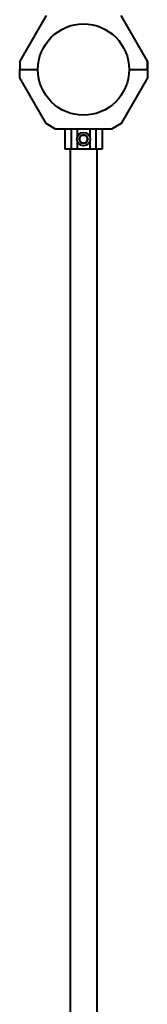
# Model space of a CAD drawing. Units: millimetres. Extents: x -853 to 3719, y -14308 to -4579.
# Drawn here: x 742 to 902, y -10612 to -9381 of the extents above; entities that cross this region are included whole.
import ezdxf

# ---------------------------------------------------------------- set-up
doc = ezdxf.new("R2010")
doc.units = ezdxf.units.MM
doc.linetypes.add('K5LT_BASIC', pattern=[0])
doc.layers.add('Системный слой', color=7, linetype='Continuous')

msp = doc.modelspace()

# ---------------------------------------------------------------- linework, layer by layer
at = {"layer": 'Системный слой', "color": 18, "linetype": 'K5LT_BASIC', "lineweight": 40, "true_color": 0x000000}
for p, q in [((775, -9375.5), (742, -9432.7)), ((775, -9375.5), (742, -9432.7)), ((902, -9432.7), (869, -9375.5)), ((902, -9432.7), (869, -9375.5)), ((742, -9432.7), (742, -9443.1)), ((742, -9432.7), (742, -9443.1)), ((902, -9443.1), (902, -9432.7)), ((902, -9432.7), (902, -9443.1)), ((902, -9443.1), (902, -9432.7)), ((902, -9432.7), (902, -9443.1)), ((742, -9443.1), (764.8, -9443.1)), ((742, -9453.5), (742, -9443.1)), ((742, -9443.1), (764.8, -9443.1)), ((742, -9443.1), (764.8, -9443.1)), ((742, -9453.5), (742, -9443.1)), ((742, -9443.1), (764.8, -9443.1)), ((879.1, -9443.1), (902, -9443.1)), ((879.1, -9443.1), (902, -9443.1)), ((879.1, -9443.1), (902, -9443.1)), ((879.1, -9443.1), (902, -9443.1)), ((902, -9443.1), (902, -9453.5)), ((902, -9443.1), (902, -9453.5)), ((775, -9510.7), (742, -9453.5)), ((775, -9510.7), (742, -9453.5)), ((902, -9453.5), (869, -9510.7)), ((902, -9453.5), (869, -9510.7)), ((787, -9517.6), (775, -9510.7)), ((787, -9517.6), (775, -9510.7)), ((857, -9517.6), (787, -9517.6)), ((857, -9517.6), (787, -9517.6)), ((798.5, -9517.6), (798.5, -9542.6)), ((798.5, -9517.6), (798.5, -9542.6)), ((806.5, -9517.6), (806.5, -9542.6)), ((806.5, -9517.6), (806.5, -9542.6)), ((814, -9517.6), (814, -9527.5)), ((814, -9517.6), (814, -9527.5)), ((830, -9517.6), (830, -9527.5)), ((830, -9517.6), (830, -9527.5)), ((837.5, -9517.6), (837.5, -9542.6)), ((837.5, -9517.6), (837.5, -9542.6)), ((845.5, -9517.6), (845.5, -9542.6)), ((845.5, -9517.6), (845.5, -9542.6)), ((869, -9510.7), (857, -9517.6)), ((869, -9510.7), (857, -9517.6)), ((814, -9532.7), (814, -9542.6)), ((814, -9532.7), (814, -9542.6)), ((816.2, -9530.1), (817.7, -9527.6)), ((816.2, -9530.1), (817.7, -9527.6)), ((817.7, -9532.6), (816.2, -9530.1)), ((817.7, -9532.6), (816.2, -9530.1)), ((817.7, -9527.6), (819.1, -9525.1)), ((817.7, -9527.6), (819.1, -9525.1)), ((819.1, -9535.1), (817.7, -9532.6)), ((819.1, -9535.1), (817.7, -9532.6)), ((819.1, -9525.1), (822, -9525.1)), ((819.1, -9525.1), (822, -9525.1)), ((822, -9525.1), (824.9, -9525.1)), ((822, -9525.1), (824.9, -9525.1)), ((824.9, -9525.1), (825.1, -9524.7)), ((824.9, -9525.1), (825.1, -9524.7)), ((824.9, -9525.1), (826.3, -9527.6)), ((824.9, -9525.1), (826.3, -9527.6)), ((826.3, -9532.6), (824.9, -9535.1)), ((826.3, -9532.6), (824.9, -9535.1)), ((826.3, -9527.6), (827.8, -9530.1)), ((826.3, -9527.6), (827.8, -9530.1)), ((827.8, -9530.1), (826.3, -9532.6)), ((827.8, -9530.1), (826.3, -9532.6)), ((827.8, -9530.1), (828.2, -9530.1)), ((827.8, -9530.1), (828.2, -9530.1)), ((830, -9532.7), (830, -9542.6)), ((830, -9532.7), (830, -9542.6)), ((806.5, -9542.6), (798.5, -9542.6)), ((806.5, -9542.6), (798.5, -9542.6)), ((805.1, -9542.6), (805.1, -10673.6)), ((805.1, -9542.6), (805.1, -10673.6)), ((814, -9542.6), (806.5, -9542.6)), ((814, -9542.6), (806.5, -9542.6)), ((830, -9542.6), (814, -9542.6)), ((830, -9542.6), (814, -9542.6)), ((819.1, -9535.1), (818.9, -9535.5)), ((819.1, -9535.1), (818.9, -9535.5)), ((822, -9535.1), (819.1, -9535.1)), ((822, -9535.1), (819.1, -9535.1)), ((824.9, -9535.1), (822, -9535.1)), ((824.9, -9535.1), (822, -9535.1)), ((824.9, -9535.1), (825.1, -9535.5)), ((824.9, -9535.1), (825.1, -9535.5)), ((837.5, -9542.6), (830, -9542.6)), ((837.5, -9542.6), (830, -9542.6)), ((845.5, -9542.6), (837.5, -9542.6)), ((845.5, -9542.6), (837.5, -9542.6)), ((838.8, -9542.6), (838.8, -10673.6)), ((838.8, -9542.6), (838.8, -10673.6))]:
    msp.add_line(p, q, dxfattribs=at)
for centre, radius in [((822, -9443.1), 57.1), ((822, -9443.1), 57.1), ((822, -9530.1), 8.4), ((822, -9530.1), 8.4)]:
    msp.add_circle(centre, radius, dxfattribs=at)
for start, end in [(150, 210), (150, 210), (90, 150), (90, 150), (210, 270), (210, 270), (30, 90), (30, 90), (270, 330), (270, 330), (330, 30), (330, 30)]:
    msp.add_arc((822, -9530.1), 5, start, end, dxfattribs=at)
for points, knots in [([(816.2, -9530.1), (816.2, -9530.1), (816.2, -9530.1), (816.2, -9530.1), (816.1, -9530.1), (816.1, -9530.1), (816, -9530.1), (815.9, -9530.1), (815.9, -9530.1), (815.8, -9530.1), (815.8, -9530.1)], [0, 0, 0, 0, 1.745489, 2.629582, 3.873655, 5.475467, 7.094274, 8.376837, 10.159285, 11, 11, 11, 11]), ([(816.2, -9530.1), (816.2, -9530.1), (816.2, -9530.1), (816.2, -9530.1), (816.1, -9530.1), (816.1, -9530.1), (816, -9530.1), (815.9, -9530.1), (815.9, -9530.1), (815.8, -9530.1), (815.8, -9530.1)], [0, 0, 0, 0, 1.745489, 2.629582, 3.873655, 5.475467, 7.094274, 8.376837, 10.159285, 11, 11, 11, 11]), ([(819.1, -9525.1), (819.1, -9525.1), (819.1, -9525.1), (819.1, -9525.1), (819.1, -9525), (819, -9525), (819, -9524.9), (818.9, -9524.8), (818.9, -9524.8), (818.9, -9524.7)], [0, 0, 0, 0, 1.586766, 2.390426, 3.521244, 4.976876, 6.733534, 8.15412, 10, 10, 10, 10]), ([(819.1, -9525.1), (819.1, -9525.1), (819.1, -9525.1), (819.1, -9525.1), (819.1, -9525), (819, -9525), (819, -9524.9), (818.9, -9524.8), (818.9, -9524.8), (818.9, -9524.7)], [0, 0, 0, 0, 1.586766, 2.390426, 3.521244, 4.976876, 6.733534, 8.15412, 10, 10, 10, 10])]:
    msp.add_open_spline(points, degree=3, knots=knots, dxfattribs=at)

doc.saveas('drawing.dxf')
